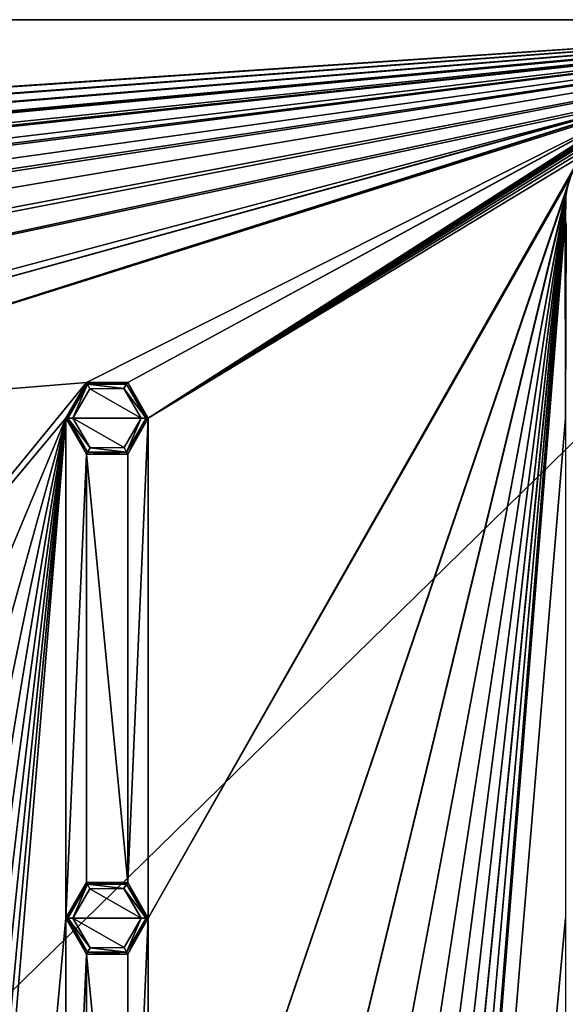
# Model space of a CAD drawing. Units: millimetres. Extents: x 0 to 400, y 0 to 400.
# Drawn here: x 332 to 370, y 332 to 400 of the extents above; entities that cross this region are included whole.
import ezdxf

# ---------------------------------------------------------------- set-up
doc = ezdxf.new("R2010")
doc.units = ezdxf.units.MM
doc.header["$LTSCALE"] = 101.851852
for name, color, linetype in [('309', 7, 'CONTINUOUS'), ('310', 7, 'CONTINUOUS'), ('311', 7, 'CONTINUOUS'), ('342', 7, 'CONTINUOUS'), ('343', 7, 'CONTINUOUS'), ('344', 7, 'CONTINUOUS'), ('4', 7, 'CONTINUOUS'), ('5', 7, 'CONTINUOUS'), ('570', 7, 'CONTINUOUS'), ('571', 7, 'CONTINUOUS'), ('592', 7, 'CONTINUOUS'), ('593', 7, 'CONTINUOUS'), ('6', 7, 'CONTINUOUS'), ('612', 7, 'CONTINUOUS'), ('615', 7, 'CONTINUOUS')]:
    doc.layers.add(name, color=color, linetype=linetype)

msp = doc.modelspace()

# ---------------------------------------------------------------- linework, layer by layer
at = {"layer": '309', "linetype": 'Continuous'}
for points in [[(340.35, 338, -10.8), (335.65, 338, -10.8), (336.811, 340.026, -10.8), (340.35, 338, -10.8)], [(339.162, 340.041, -10.8), (340.35, 338, -10.8), (336.811, 340.026, -10.8), (339.162, 340.041, -10.8)], [(336.838, 335.959, -10.8), (335.65, 338, -10.8), (339.189, 335.974, -10.8), (336.838, 335.959, -10.8)], [(339.189, 335.974, -10.8), (335.65, 338, -10.8), (340.35, 338, -10.8), (339.189, 335.974, -10.8)]]:
    msp.add_3dface(points, dxfattribs=at)
at = {"layer": '310', "linetype": 'Continuous'}
for points in [[(335.15, 338, -10.3), (336.573, 340.467, -9), (336.575, 340.468, -10.3), (335.15, 338, -10.3)], [(335.15, 338, -9), (336.573, 340.467, -9), (335.15, 338, -10.3), (335.15, 338, -9)], [(336.573, 340.467, -9), (339.425, 340.468, -9), (336.575, 340.468, -10.3), (336.573, 340.467, -9)], [(336.575, 340.468, -10.3), (339.425, 340.468, -9), (339.425, 340.468, -10.3), (336.575, 340.468, -10.3)], [(339.425, 340.468, -9), (340.85, 338, -9), (339.425, 340.468, -10.3), (339.425, 340.468, -9)], [(339.425, 340.468, -10.3), (340.85, 338, -9), (340.85, 338, -10.3), (339.425, 340.468, -10.3)]]:
    msp.add_3dface(points, dxfattribs=at)
at = {"layer": '311', "linetype": 'Continuous'}
for points in [[(336.575, 335.532, -9), (335.15, 338, -9), (336.575, 335.532, -10.3), (336.575, 335.532, -9)], [(335.15, 338, -9), (335.15, 338, -10.3), (336.575, 335.532, -10.3), (335.15, 338, -9)], [(340.85, 338, -10.3), (339.427, 335.533, -9), (339.425, 335.532, -10.3), (340.85, 338, -10.3)], [(340.85, 338, -9), (339.427, 335.533, -9), (340.85, 338, -10.3), (340.85, 338, -9)], [(339.427, 335.533, -9), (336.575, 335.532, -9), (339.425, 335.532, -10.3), (339.427, 335.533, -9)], [(339.425, 335.532, -10.3), (336.575, 335.532, -9), (336.575, 335.532, -10.3), (339.425, 335.532, -10.3)]]:
    msp.add_3dface(points, dxfattribs=at)
at = {"layer": '342', "linetype": 'Continuous'}
for points in [[(340.35, 372.5, -10.8), (335.65, 372.5, -10.8), (336.811, 374.526, -10.8), (340.35, 372.5, -10.8)], [(339.162, 374.541, -10.8), (340.35, 372.5, -10.8), (336.811, 374.526, -10.8), (339.162, 374.541, -10.8)], [(336.838, 370.459, -10.8), (335.65, 372.5, -10.8), (339.189, 370.474, -10.8), (336.838, 370.459, -10.8)], [(339.189, 370.474, -10.8), (335.65, 372.5, -10.8), (340.35, 372.5, -10.8), (339.189, 370.474, -10.8)]]:
    msp.add_3dface(points, dxfattribs=at)
at = {"layer": '343', "linetype": 'Continuous'}
for points in [[(335.15, 372.5, -10.3), (336.573, 374.967, -9), (336.575, 374.968, -10.3), (335.15, 372.5, -10.3)], [(335.15, 372.5, -9), (336.573, 374.967, -9), (335.15, 372.5, -10.3), (335.15, 372.5, -9)], [(336.573, 374.967, -9), (339.425, 374.968, -9), (336.575, 374.968, -10.3), (336.573, 374.967, -9)], [(336.575, 374.968, -10.3), (339.425, 374.968, -9), (339.425, 374.968, -10.3), (336.575, 374.968, -10.3)], [(339.425, 374.968, -9), (340.85, 372.5, -9), (339.425, 374.968, -10.3), (339.425, 374.968, -9)], [(339.425, 374.968, -10.3), (340.85, 372.5, -9), (340.85, 372.5, -10.3), (339.425, 374.968, -10.3)]]:
    msp.add_3dface(points, dxfattribs=at)
at = {"layer": '344', "linetype": 'Continuous'}
for points in [[(336.575, 370.032, -9), (335.15, 372.5, -9), (336.575, 370.032, -10.3), (336.575, 370.032, -9)], [(335.15, 372.5, -9), (335.15, 372.5, -10.3), (336.575, 370.032, -10.3), (335.15, 372.5, -9)], [(340.85, 372.5, -10.3), (339.427, 370.033, -9), (339.425, 370.032, -10.3), (340.85, 372.5, -10.3)], [(340.85, 372.5, -9), (339.427, 370.033, -9), (340.85, 372.5, -10.3), (340.85, 372.5, -9)], [(339.427, 370.033, -9), (336.575, 370.032, -9), (339.425, 370.032, -10.3), (339.427, 370.033, -9)], [(339.425, 370.032, -10.3), (336.575, 370.032, -9), (336.575, 370.032, -10.3), (339.425, 370.032, -10.3)]]:
    msp.add_3dface(points, dxfattribs=at)
at = {"layer": '4', "linetype": 'Continuous'}
for points in [[(400, 400, -9), (0, 400, -9), (400, 400), (400, 400, -9)], [(0, 400, -9), (0, 400), (400, 400), (0, 400, -9)]]:
    msp.add_3dface(points, dxfattribs=at)
at = {"layer": '5', "linetype": 'Continuous'}
for points in [[(400, 400), (0, 400), (209.136, 213.435), (400, 400)], [(400, 0), (400, 400), (209.136, 213.435), (400, 0)]]:
    msp.add_3dface(points, dxfattribs=at)
at = {"layer": '570', "linetype": 'Continuous'}
for points in [[(336.575, 335.532, -10.3), (335.15, 338, -10.3), (336.648, 335.659, -10.654), (336.575, 335.532, -10.3)], [(335.15, 338, -10.3), (335.296, 338, -10.654), (336.648, 335.659, -10.654), (335.15, 338, -10.3)], [(335.65, 338, -10.8), (336.838, 335.959, -10.8), (335.296, 338, -10.654), (335.65, 338, -10.8)], [(335.296, 338, -10.654), (336.838, 335.959, -10.8), (336.648, 335.659, -10.654), (335.296, 338, -10.654)], [(339.189, 335.974, -10.8), (340.35, 338, -10.8), (339.352, 335.659, -10.654), (339.189, 335.974, -10.8)], [(340.35, 338, -10.8), (340.704, 338, -10.654), (339.352, 335.659, -10.654), (340.35, 338, -10.8)], [(340.704, 338, -10.654), (339.425, 335.532, -10.3), (339.352, 335.659, -10.654), (340.704, 338, -10.654)], [(340.85, 338, -10.3), (339.425, 335.532, -10.3), (340.704, 338, -10.654), (340.85, 338, -10.3)], [(339.425, 335.532, -10.3), (336.575, 335.532, -10.3), (339.352, 335.659, -10.654), (339.425, 335.532, -10.3)], [(336.575, 335.532, -10.3), (336.648, 335.659, -10.654), (339.352, 335.659, -10.654), (336.575, 335.532, -10.3)], [(336.648, 335.659, -10.654), (336.838, 335.959, -10.8), (339.352, 335.659, -10.654), (336.648, 335.659, -10.654)], [(336.838, 335.959, -10.8), (339.189, 335.974, -10.8), (339.352, 335.659, -10.654), (336.838, 335.959, -10.8)]]:
    msp.add_3dface(points, dxfattribs=at)
at = {"layer": '571', "linetype": 'Continuous'}
for points in [[(335.15, 338, -10.3), (336.575, 340.468, -10.3), (335.296, 338, -10.654), (335.15, 338, -10.3)], [(336.575, 340.468, -10.3), (336.648, 340.341, -10.654), (335.296, 338, -10.654), (336.575, 340.468, -10.3)], [(336.575, 340.468, -10.3), (339.425, 340.468, -10.3), (336.648, 340.341, -10.654), (336.575, 340.468, -10.3)], [(339.425, 340.468, -10.3), (339.352, 340.341, -10.654), (336.648, 340.341, -10.654), (339.425, 340.468, -10.3)], [(339.425, 340.468, -10.3), (340.85, 338, -10.3), (339.352, 340.341, -10.654), (339.425, 340.468, -10.3)], [(336.648, 340.341, -10.654), (335.65, 338, -10.8), (335.296, 338, -10.654), (336.648, 340.341, -10.654)], [(336.811, 340.026, -10.8), (335.65, 338, -10.8), (336.648, 340.341, -10.654), (336.811, 340.026, -10.8)], [(339.162, 340.041, -10.8), (336.811, 340.026, -10.8), (336.648, 340.341, -10.654), (339.162, 340.041, -10.8)], [(339.352, 340.341, -10.654), (339.162, 340.041, -10.8), (336.648, 340.341, -10.654), (339.352, 340.341, -10.654)], [(340.704, 338, -10.654), (339.162, 340.041, -10.8), (339.352, 340.341, -10.654), (340.704, 338, -10.654)], [(340.35, 338, -10.8), (339.162, 340.041, -10.8), (340.704, 338, -10.654), (340.35, 338, -10.8)], [(340.85, 338, -10.3), (340.704, 338, -10.654), (339.352, 340.341, -10.654), (340.85, 338, -10.3)]]:
    msp.add_3dface(points, dxfattribs=at)
at = {"layer": '592', "linetype": 'Continuous'}
for points in [[(336.575, 370.032, -10.3), (335.15, 372.5, -10.3), (336.648, 370.159, -10.654), (336.575, 370.032, -10.3)], [(335.15, 372.5, -10.3), (335.296, 372.5, -10.654), (336.648, 370.159, -10.654), (335.15, 372.5, -10.3)], [(335.65, 372.5, -10.8), (336.838, 370.459, -10.8), (335.296, 372.5, -10.654), (335.65, 372.5, -10.8)], [(335.296, 372.5, -10.654), (336.838, 370.459, -10.8), (336.648, 370.159, -10.654), (335.296, 372.5, -10.654)], [(339.189, 370.474, -10.8), (340.35, 372.5, -10.8), (339.352, 370.159, -10.654), (339.189, 370.474, -10.8)], [(340.35, 372.5, -10.8), (340.704, 372.5, -10.654), (339.352, 370.159, -10.654), (340.35, 372.5, -10.8)], [(340.704, 372.5, -10.654), (339.425, 370.032, -10.3), (339.352, 370.159, -10.654), (340.704, 372.5, -10.654)], [(340.85, 372.5, -10.3), (339.425, 370.032, -10.3), (340.704, 372.5, -10.654), (340.85, 372.5, -10.3)], [(336.648, 370.159, -10.654), (336.838, 370.459, -10.8), (339.352, 370.159, -10.654), (336.648, 370.159, -10.654)], [(336.838, 370.459, -10.8), (339.189, 370.474, -10.8), (339.352, 370.159, -10.654), (336.838, 370.459, -10.8)], [(339.425, 370.032, -10.3), (336.575, 370.032, -10.3), (339.352, 370.159, -10.654), (339.425, 370.032, -10.3)], [(336.575, 370.032, -10.3), (336.648, 370.159, -10.654), (339.352, 370.159, -10.654), (336.575, 370.032, -10.3)]]:
    msp.add_3dface(points, dxfattribs=at)
at = {"layer": '593', "linetype": 'Continuous'}
for points in [[(335.15, 372.5, -10.3), (336.575, 374.968, -10.3), (335.296, 372.5, -10.654), (335.15, 372.5, -10.3)], [(336.575, 374.968, -10.3), (336.648, 374.841, -10.654), (335.296, 372.5, -10.654), (336.575, 374.968, -10.3)], [(336.648, 374.841, -10.654), (335.65, 372.5, -10.8), (335.296, 372.5, -10.654), (336.648, 374.841, -10.654)], [(336.811, 374.526, -10.8), (335.65, 372.5, -10.8), (336.648, 374.841, -10.654), (336.811, 374.526, -10.8)], [(336.575, 374.968, -10.3), (339.425, 374.968, -10.3), (336.648, 374.841, -10.654), (336.575, 374.968, -10.3)], [(339.425, 374.968, -10.3), (339.352, 374.841, -10.654), (336.648, 374.841, -10.654), (339.425, 374.968, -10.3)], [(339.162, 374.541, -10.8), (336.811, 374.526, -10.8), (336.648, 374.841, -10.654), (339.162, 374.541, -10.8)], [(339.352, 374.841, -10.654), (339.162, 374.541, -10.8), (336.648, 374.841, -10.654), (339.352, 374.841, -10.654)], [(340.704, 372.5, -10.654), (339.162, 374.541, -10.8), (339.352, 374.841, -10.654), (340.704, 372.5, -10.654)], [(340.35, 372.5, -10.8), (339.162, 374.541, -10.8), (340.704, 372.5, -10.654), (340.35, 372.5, -10.8)], [(339.425, 374.968, -10.3), (340.85, 372.5, -10.3), (339.352, 374.841, -10.654), (339.425, 374.968, -10.3)], [(340.85, 372.5, -10.3), (340.704, 372.5, -10.654), (339.352, 374.841, -10.654), (340.85, 372.5, -10.3)]]:
    msp.add_3dface(points, dxfattribs=at)
at = {"layer": '6', "linetype": 'Continuous'}
for points in [[(0, 400, -9), (400, 400, -9), (26.073, 374.967, -9), (0, 400, -9)], [(26.073, 374.967, -9), (400, 400, -9), (28.925, 374.968, -9), (26.073, 374.967, -9)], [(400, 400, -9), (60.573, 374.967, -9), (28.925, 374.968, -9), (400, 400, -9)], [(60.573, 374.967, -9), (400, 400, -9), (63.425, 374.968, -9), (60.573, 374.967, -9)], [(400, 400, -9), (95.073, 374.967, -9), (63.425, 374.968, -9), (400, 400, -9)], [(95.073, 374.967, -9), (400, 400, -9), (97.925, 374.968, -9), (95.073, 374.967, -9)], [(97.925, 374.968, -9), (400, 400, -9), (99.35, 372.5, -9), (97.925, 374.968, -9)], [(400, 400, -9), (129.573, 374.967, -9), (99.35, 372.5, -9), (400, 400, -9)], [(129.573, 374.967, -9), (400, 400, -9), (132.425, 374.968, -9), (129.573, 374.967, -9)], [(132.425, 374.968, -9), (400, 400, -9), (133.85, 372.5, -9), (132.425, 374.968, -9)], [(400, 400, -9), (164.073, 374.967, -9), (133.85, 372.5, -9), (400, 400, -9)], [(164.073, 374.967, -9), (400, 400, -9), (166.925, 374.968, -9), (164.073, 374.967, -9)], [(166.925, 374.968, -9), (400, 400, -9), (168.35, 372.5, -9), (166.925, 374.968, -9)], [(400, 400, -9), (198.57, 374.965, -9), (168.35, 372.5, -9), (400, 400, -9)], [(198.57, 374.965, -9), (400, 400, -9), (201.43, 374.965, -9), (198.57, 374.965, -9)], [(201.43, 374.965, -9), (400, 400, -9), (202.85, 372.5, -9), (201.43, 374.965, -9)], [(400, 400, -9), (233.073, 374.967, -9), (202.85, 372.5, -9), (400, 400, -9)], [(233.073, 374.967, -9), (400, 400, -9), (235.925, 374.968, -9), (233.073, 374.967, -9)], [(235.925, 374.968, -9), (400, 400, -9), (237.35, 372.5, -9), (235.925, 374.968, -9)], [(400, 400, -9), (267.573, 374.967, -9), (237.35, 372.5, -9), (400, 400, -9)], [(267.573, 374.967, -9), (400, 400, -9), (270.425, 374.968, -9), (267.573, 374.967, -9)], [(270.425, 374.968, -9), (400, 400, -9), (271.85, 372.5, -9), (270.425, 374.968, -9)], [(271.85, 372.5, -9), (400, 400, -9), (376.408, 394.737, -9), (271.85, 372.5, -9)], [(302.073, 374.967, -9), (271.85, 372.5, -9), (376.408, 394.737, -9), (302.073, 374.967, -9)], [(304.925, 374.968, -9), (302.073, 374.967, -9), (376.408, 394.737, -9), (304.925, 374.968, -9)], [(375.604, 394.494, -9), (304.925, 374.968, -9), (376.408, 394.737, -9), (375.604, 394.494, -9)], [(306.35, 372.5, -9), (304.925, 374.968, -9), (375.604, 394.494, -9), (306.35, 372.5, -9)], [(374.951, 394.237, -9), (306.35, 372.5, -9), (375.604, 394.494, -9), (374.951, 394.237, -9)], [(374.296, 393.923, -9), (306.35, 372.5, -9), (374.951, 394.237, -9), (374.296, 393.923, -9)], [(336.573, 374.967, -9), (306.35, 372.5, -9), (374.296, 393.923, -9), (336.573, 374.967, -9)], [(339.425, 374.968, -9), (336.573, 374.967, -9), (374.296, 393.923, -9), (339.425, 374.968, -9)], [(373.655, 393.553, -9), (339.425, 374.968, -9), (374.296, 393.923, -9), (373.655, 393.553, -9)], [(340.85, 372.5, -9), (339.425, 374.968, -9), (373.655, 393.553, -9), (340.85, 372.5, -9)], [(373.03, 393.128, -9), (340.85, 372.5, -9), (373.655, 393.553, -9), (373.03, 393.128, -9)], [(372.429, 392.647, -9), (340.85, 372.5, -9), (373.03, 393.128, -9), (372.429, 392.647, -9)], [(372.018, 392.27, -9), (340.85, 372.5, -9), (372.429, 392.647, -9), (372.018, 392.27, -9)], [(371.631, 391.868, -9), (340.85, 372.5, -9), (372.018, 392.27, -9), (371.631, 391.868, -9)], [(371.267, 391.44, -9), (340.85, 372.5, -9), (371.631, 391.868, -9), (371.267, 391.44, -9)], [(370.939, 391, -9), (340.85, 372.5, -9), (371.267, 391.44, -9), (370.939, 391, -9)], [(370.651, 390.545, -9), (340.85, 372.5, -9), (370.939, 391, -9), (370.651, 390.545, -9)], [(340.85, 338, -9), (340.85, 372.5, -9), (370.651, 390.545, -9), (340.85, 338, -9)], [(370.401, 390.086, -9), (340.85, 338, -9), (370.651, 390.545, -9), (370.401, 390.086, -9)], [(370.191, 389.637, -9), (340.85, 338, -9), (370.401, 390.086, -9), (370.191, 389.637, -9)], [(370.02, 389.195, -9), (340.85, 338, -9), (370.191, 389.637, -9), (370.02, 389.195, -9)], [(340.85, 303.5, -9), (340.85, 338, -9), (370.02, 389.195, -9), (340.85, 303.5, -9)], [(369.879, 388.768, -9), (340.85, 303.5, -9), (370.02, 389.195, -9), (369.879, 388.768, -9)], [(369.77, 388.356, -9), (340.85, 303.5, -9), (369.879, 388.768, -9), (369.77, 388.356, -9)], [(340.85, 269, -9), (340.85, 303.5, -9), (369.77, 388.356, -9), (340.85, 269, -9)], [(369.689, 387.959, -9), (340.85, 269, -9), (369.77, 388.356, -9), (369.689, 387.959, -9)], [(369.689, 387.959, -9), (369.63, 387.576, -9), (340.85, 234.5, -9), (369.689, 387.959, -9)], [(340.85, 234.5, -9), (340.85, 269, -9), (369.689, 387.959, -9), (340.85, 234.5, -9)], [(340.85, 96.5, -9), (340.85, 131, -9), (369.63, 387.576, -9), (340.85, 96.5, -9)], [(369.596, 387.207, -9), (340.85, 96.5, -9), (369.63, 387.576, -9), (369.596, 387.207, -9)], [(340.85, 131, -9), (340.85, 165.5, -9), (369.63, 387.576, -9), (340.85, 131, -9)], [(340.85, 165.5, -9), (340.85, 200, -9), (369.63, 387.576, -9), (340.85, 165.5, -9)], [(340.85, 200, -9), (340.85, 234.5, -9), (369.63, 387.576, -9), (340.85, 200, -9)], [(340.85, 27.5, -9), (340.85, 62, -9), (369.596, 387.207, -9), (340.85, 27.5, -9)], [(369.584, 386.85, -9), (340.85, 27.5, -9), (369.596, 387.207, -9), (369.584, 386.85, -9)], [(340.85, 62, -9), (340.85, 96.5, -9), (369.596, 387.207, -9), (340.85, 62, -9)], [(369.591, 386.505, -9), (340.85, 27.5, -9), (369.584, 386.85, -9), (369.591, 386.505, -9)], [(369.627, 386.175, -9), (340.85, 27.5, -9), (369.591, 386.505, -9), (369.627, 386.175, -9)], [(369.65, 372.5, -9), (340.85, 27.5, -9), (369.627, 386.175, -9), (369.65, 372.5, -9)], [(369.694, 385.858, -9), (369.65, 372.5, -9), (369.627, 386.175, -9), (369.694, 385.858, -9)], [(335.15, 372.5, -9), (306.35, 338, -9), (336.573, 374.967, -9), (335.15, 372.5, -9)], [(336.573, 374.967, -9), (306.35, 338, -9), (306.35, 372.5, -9), (336.573, 374.967, -9)], [(306.35, 27.5, -9), (306.35, 62, -9), (335.15, 372.5, -9), (306.35, 27.5, -9)], [(335.15, 338, -9), (306.35, 27.5, -9), (335.15, 372.5, -9), (335.15, 338, -9)], [(306.35, 62, -9), (306.35, 96.5, -9), (335.15, 372.5, -9), (306.35, 62, -9)], [(306.35, 96.5, -9), (306.35, 131, -9), (335.15, 372.5, -9), (306.35, 96.5, -9)], [(306.35, 131, -9), (306.35, 165.5, -9), (335.15, 372.5, -9), (306.35, 131, -9)], [(306.35, 165.5, -9), (306.35, 200, -9), (335.15, 372.5, -9), (306.35, 165.5, -9)], [(306.35, 200, -9), (306.35, 234.5, -9), (335.15, 372.5, -9), (306.35, 200, -9)], [(306.35, 234.5, -9), (306.35, 269, -9), (335.15, 372.5, -9), (306.35, 234.5, -9)], [(306.35, 269, -9), (306.35, 303.5, -9), (335.15, 372.5, -9), (306.35, 269, -9)], [(306.35, 303.5, -9), (306.35, 338, -9), (335.15, 372.5, -9), (306.35, 303.5, -9)], [(335.15, 338, -9), (335.15, 372.5, -9), (336.575, 370.032, -9), (335.15, 338, -9)], [(340.85, 338, -9), (339.425, 340.468, -9), (340.85, 372.5, -9), (340.85, 338, -9)], [(340.85, 372.5, -9), (339.425, 340.468, -9), (339.427, 370.033, -9), (340.85, 372.5, -9)], [(369.65, 338, -9), (340.85, 27.5, -9), (369.65, 372.5, -9), (369.65, 338, -9)], [(336.573, 340.467, -9), (335.15, 338, -9), (336.575, 370.032, -9), (336.573, 340.467, -9)], [(339.425, 340.468, -9), (336.573, 340.467, -9), (336.575, 370.032, -9), (339.425, 340.468, -9)], [(339.427, 370.033, -9), (339.425, 340.468, -9), (336.575, 370.032, -9), (339.427, 370.033, -9)], [(335.15, 303.5, -9), (306.35, 27.5, -9), (335.15, 338, -9), (335.15, 303.5, -9)], [(335.15, 303.5, -9), (335.15, 338, -9), (336.575, 335.532, -9), (335.15, 303.5, -9)], [(340.85, 303.5, -9), (339.425, 305.968, -9), (340.85, 338, -9), (340.85, 303.5, -9)], [(340.85, 338, -9), (339.425, 305.968, -9), (339.427, 335.533, -9), (340.85, 338, -9)], [(369.65, 303.5, -9), (340.85, 27.5, -9), (369.65, 338, -9), (369.65, 303.5, -9)], [(336.573, 305.967, -9), (335.15, 303.5, -9), (336.575, 335.532, -9), (336.573, 305.967, -9)], [(339.425, 305.968, -9), (336.573, 305.967, -9), (336.575, 335.532, -9), (339.425, 305.968, -9)], [(339.427, 335.533, -9), (339.425, 305.968, -9), (336.575, 335.532, -9), (339.427, 335.533, -9)]]:
    msp.add_3dface(points, dxfattribs=at)
at = {"layer": '612', "color": 7, "linetype": 'Continuous'}
for points in [[(369.589, 387.065, -9.1), (369.615, 387.425, -9.1), (369.602, 386.39, -9.1), (369.589, 387.065, -9.1)], [(369.602, 386.39, -9.1), (369.615, 387.425, -9.1), (369.643, 386.079, -9.1), (369.602, 386.39, -9.1)], [(369.615, 387.425, -9.1), (369.661, 387.798, -9.1), (369.643, 386.079, -9.1), (369.615, 387.425, -9.1)], [(369.584, 386.719, -9.1), (369.589, 387.065, -9.1), (369.602, 386.39, -9.1), (369.584, 386.719, -9.1)]]:
    msp.add_3dface(points, dxfattribs=at)
at = {"layer": '615', "linetype": 'Continuous'}
for points in [[(369.63, 387.576, -9), (369.689, 387.959, -9), (369.661, 387.798, -9.1), (369.63, 387.576, -9)], [(369.596, 387.207, -9), (369.615, 387.425, -9.1), (369.589, 387.065, -9.1), (369.596, 387.207, -9)], [(369.596, 387.207, -9), (369.63, 387.576, -9), (369.615, 387.425, -9.1), (369.596, 387.207, -9)], [(369.63, 387.576, -9), (369.661, 387.798, -9.1), (369.615, 387.425, -9.1), (369.63, 387.576, -9)], [(369.584, 386.85, -9), (369.596, 387.207, -9), (369.589, 387.065, -9.1), (369.584, 386.85, -9)], [(369.584, 386.85, -9), (369.589, 387.065, -9.1), (369.584, 386.719, -9.1), (369.584, 386.85, -9)], [(369.591, 386.505, -9), (369.584, 386.85, -9), (369.584, 386.719, -9.1), (369.591, 386.505, -9)], [(369.591, 386.505, -9), (369.584, 386.719, -9.1), (369.602, 386.39, -9.1), (369.591, 386.505, -9)], [(369.627, 386.175, -9), (369.591, 386.505, -9), (369.602, 386.39, -9.1), (369.627, 386.175, -9)], [(369.627, 386.175, -9), (369.602, 386.39, -9.1), (369.643, 386.079, -9.1), (369.627, 386.175, -9)], [(369.694, 385.858, -9), (369.627, 386.175, -9), (369.643, 386.079, -9.1), (369.694, 385.858, -9)]]:
    msp.add_3dface(points, dxfattribs=at)

doc.saveas('drawing.dxf')
